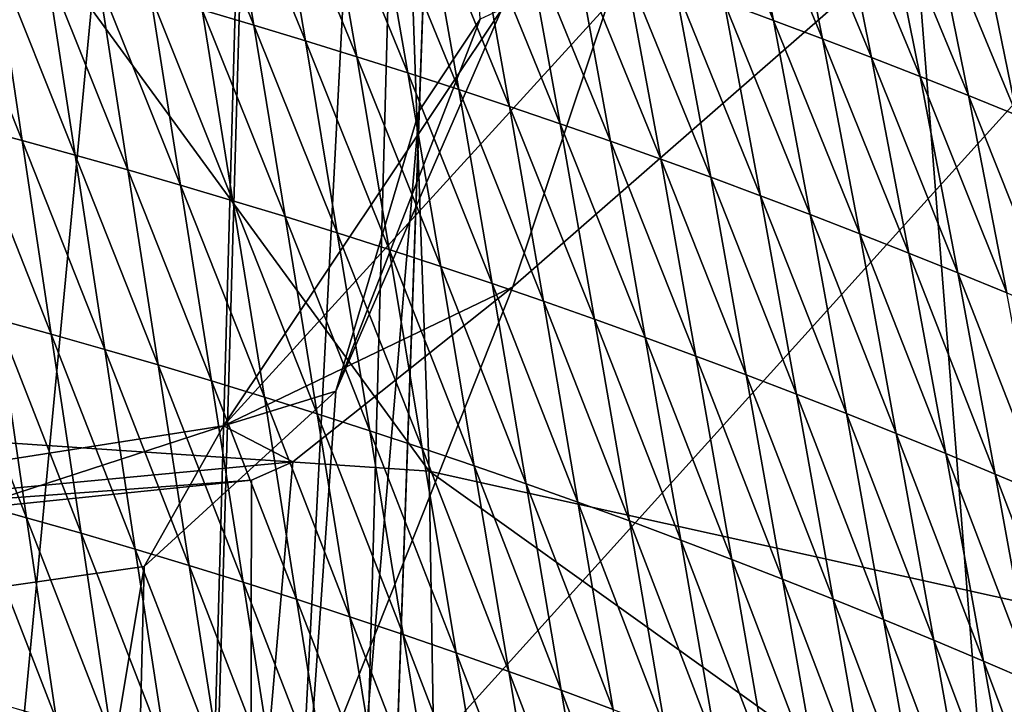
# Model space of a CAD drawing. Units: millimetres. Extents: x -57 to 56, y 4 to 88.
# Drawn here: x 6 to 9, y 60 to 63 of the extents above; entities that cross this region are included whole.
import ezdxf

# ---------------------------------------------------------------- set-up
doc = ezdxf.new("R2010")
doc.units = ezdxf.units.MM
doc.header["$LTSCALE"] = 65.185185
for name, color, linetype in [('591', 7, 'CONTINUOUS'), ('602', 7, 'CONTINUOUS'), ('608', 7, 'CONTINUOUS'), ('627', 7, 'CONTINUOUS'), ('633', 7, 'CONTINUOUS'), ('659', 7, 'CONTINUOUS'), ('660', 7, 'CONTINUOUS'), ('661', 7, 'CONTINUOUS'), ('670', 7, 'CONTINUOUS'), ('671', 7, 'CONTINUOUS')]:
    doc.layers.add(name, color=color, linetype=linetype)

msp = doc.modelspace()

# ---------------------------------------------------------------- linework, layer by layer
at = {"layer": '591', "linetype": 'CONTINUOUS'}
for points in [[(0, 54.3994, -17.6198), (0, 61.6932, -10.6558), (7.5335, 53.9694, -16.4092), (0, 54.3994, -17.6198)], [(7.5335, 53.9694, -16.4092), (0, 61.6932, -10.6558), (7.4149, 61.1945, -9.5762), (7.5335, 53.9694, -16.4092)], [(14.1356, 59.7058, -6.4225), (14.2492, 56.3011, -9.989), (7.4149, 61.1945, -9.5762), (14.1356, 59.7058, -6.4225)], [(14.2492, 56.3011, -9.989), (7.5335, 53.9694, -16.4092), (7.4149, 61.1945, -9.5762), (14.2492, 56.3011, -9.989)]]:
    msp.add_3dface(points, dxfattribs=at)
at = {"layer": '602', "linetype": 'CONTINUOUS'}
for points in [[(7.4149, 61.1945, -9.5762), (0, 61.6932, -10.6558), (0, 71.3443, 4.1801), (7.4149, 61.1945, -9.5762)], [(7.4149, 61.1945, -9.5762), (0, 71.3443, 4.1801), (7.1807, 67.9146, -0.0147), (7.4149, 61.1945, -9.5762)], [(13.5947, 68.9423, 6.8501), (14.1356, 59.7058, -6.4225), (7.1807, 67.9146, -0.0147), (13.5947, 68.9423, 6.8501)], [(14.1356, 59.7058, -6.4225), (7.4149, 61.1945, -9.5762), (7.1807, 67.9146, -0.0147), (14.1356, 59.7058, -6.4225)]]:
    msp.add_3dface(points, dxfattribs=at)
at = {"layer": '608', "linetype": 'CONTINUOUS'}
for points in [[(8.3469, 62.6773, 24.3642), (8.5024, 62.6201, 24.3169), (8.2306, 63.2734, 24.7939), (8.3469, 62.6773, 24.3642)], [(8.2306, 63.2734, 24.7939), (8.5024, 62.6201, 24.3169), (8.3847, 63.2184, 24.7511), (8.2306, 63.2734, 24.7939)], [(6.6976, 62.6533, 24.4801), (6.8609, 62.605, 24.4367), (6.5999, 63.2424, 24.8401), (6.6976, 62.6533, 24.4801)], [(6.5999, 63.2424, 24.8401), (6.8609, 62.605, 24.4367), (6.7614, 63.196, 24.8006), (6.5999, 63.2424, 24.8401)], [(6.8609, 62.605, 24.4367), (7.0236, 62.5556, 24.3923), (6.7614, 63.196, 24.8006), (6.8609, 62.605, 24.4367)], [(6.7614, 63.196, 24.8006), (7.0236, 62.5556, 24.3923), (6.9224, 63.1486, 24.7602), (6.7614, 63.196, 24.8006)], [(8.5024, 62.6201, 24.3169), (8.6573, 62.562, 24.2688), (8.3847, 63.2184, 24.7511), (8.5024, 62.6201, 24.3169)], [(8.3847, 63.2184, 24.7511), (8.6573, 62.562, 24.2688), (8.5383, 63.1624, 24.7077), (8.3847, 63.2184, 24.7511)], [(8.6573, 62.562, 24.2688), (8.8116, 62.503, 24.2202), (8.5383, 63.1624, 24.7077), (8.6573, 62.562, 24.2688)], [(8.5383, 63.1624, 24.7077), (8.8116, 62.503, 24.2202), (8.6914, 63.1056, 24.6638), (8.5383, 63.1624, 24.7077)], [(7.0236, 62.5556, 24.3923), (7.1857, 62.5052, 24.3472), (6.9224, 63.1486, 24.7602), (7.0236, 62.5556, 24.3923)], [(6.9224, 63.1486, 24.7602), (7.1857, 62.5052, 24.3472), (7.0828, 63.1001, 24.7191), (6.9224, 63.1486, 24.7602)], [(7.1857, 62.5052, 24.3472), (7.3473, 62.4538, 24.3012), (7.0828, 63.1001, 24.7191), (7.1857, 62.5052, 24.3472)], [(7.0828, 63.1001, 24.7191), (7.3473, 62.4538, 24.3012), (7.2427, 63.0507, 24.6773), (7.0828, 63.1001, 24.7191)], [(8.8116, 62.503, 24.2202), (8.9654, 62.443, 24.171), (8.6914, 63.1056, 24.6638), (8.8116, 62.503, 24.2202)], [(8.6914, 63.1056, 24.6638), (8.9654, 62.443, 24.171), (8.8439, 63.0479, 24.6194), (8.6914, 63.1056, 24.6638)], [(7.3473, 62.4538, 24.3012), (7.5083, 62.4013, 24.2544), (7.2427, 63.0507, 24.6773), (7.3473, 62.4538, 24.3012)], [(7.2427, 63.0507, 24.6773), (7.5083, 62.4013, 24.2544), (7.4021, 63.0003, 24.6347), (7.2427, 63.0507, 24.6773)], [(8.9654, 62.443, 24.171), (9.1185, 62.3822, 24.1212), (8.8439, 63.0479, 24.6194), (8.9654, 62.443, 24.171)], [(8.8439, 63.0479, 24.6194), (9.1185, 62.3822, 24.1212), (8.9958, 62.9893, 24.5744), (8.8439, 63.0479, 24.6194)], [(7.5083, 62.4013, 24.2544), (7.6687, 62.3479, 24.2068), (7.4021, 63.0003, 24.6347), (7.5083, 62.4013, 24.2544)], [(7.4021, 63.0003, 24.6347), (7.6687, 62.3479, 24.2068), (7.561, 62.9489, 24.5913), (7.4021, 63.0003, 24.6347)], [(9.1185, 62.3822, 24.1212), (9.271, 62.3204, 24.0709), (8.9958, 62.9893, 24.5744), (9.1185, 62.3822, 24.1212)], [(8.9958, 62.9893, 24.5744), (9.271, 62.3204, 24.0709), (9.1471, 62.9298, 24.529), (8.9958, 62.9893, 24.5744)], [(7.6687, 62.3479, 24.2068), (7.8285, 62.2934, 24.1584), (7.561, 62.9489, 24.5913), (7.6687, 62.3479, 24.2068)], [(7.561, 62.9489, 24.5913), (7.8285, 62.2934, 24.1584), (7.7193, 62.8965, 24.5473), (7.561, 62.9489, 24.5913)], [(9.271, 62.3204, 24.0709), (9.4229, 62.2578, 24.02), (9.1471, 62.9298, 24.529), (9.271, 62.3204, 24.0709)], [(9.1471, 62.9298, 24.529), (9.4229, 62.2578, 24.02), (9.2979, 62.8694, 24.483), (9.1471, 62.9298, 24.529)], [(5.9607, 62.2848, 24.367), (6.1286, 62.2401, 24.3245), (5.8732, 62.8787, 24.684), (5.9607, 62.2848, 24.367)], [(5.8732, 62.8787, 24.684), (6.1286, 62.2401, 24.3245), (6.0391, 62.8358, 24.645), (5.8732, 62.8787, 24.684)], [(7.8285, 62.2934, 24.1584), (7.9877, 62.2379, 24.1093), (7.7193, 62.8965, 24.5473), (7.8285, 62.2934, 24.1584)], [(7.7193, 62.8965, 24.5473), (7.9877, 62.2379, 24.1093), (7.877, 62.8431, 24.5025), (7.7193, 62.8965, 24.5473)], [(6.1286, 62.2401, 24.3245), (6.296, 62.1942, 24.281), (6.0391, 62.8358, 24.645), (6.1286, 62.2401, 24.3245)], [(6.0391, 62.8358, 24.645), (6.296, 62.1942, 24.281), (6.2046, 62.7918, 24.6052), (6.0391, 62.8358, 24.645)], [(7.9877, 62.2379, 24.1093), (8.1463, 62.1814, 24.0594), (7.877, 62.8431, 24.5025), (7.9877, 62.2379, 24.1093)], [(7.877, 62.8431, 24.5025), (8.1463, 62.1814, 24.0594), (8.0342, 62.7888, 24.4571), (7.877, 62.8431, 24.5025)], [(6.296, 62.1942, 24.281), (6.4627, 62.1473, 24.2365), (6.2046, 62.7918, 24.6052), (6.296, 62.1942, 24.281)], [(6.2046, 62.7918, 24.6052), (6.4627, 62.1473, 24.2365), (6.3694, 62.7467, 24.5644), (6.2046, 62.7918, 24.6052)], [(8.1463, 62.1814, 24.0594), (8.3044, 62.1239, 24.0088), (8.0342, 62.7888, 24.4571), (8.1463, 62.1814, 24.0594)], [(8.0342, 62.7888, 24.4571), (8.3044, 62.1239, 24.0088), (8.1909, 62.7335, 24.411), (8.0342, 62.7888, 24.4571)], [(6.4627, 62.1473, 24.2365), (6.6289, 62.0992, 24.191), (6.3694, 62.7467, 24.5644), (6.4627, 62.1473, 24.2365)], [(6.3694, 62.7467, 24.5644), (6.6289, 62.0992, 24.191), (6.5338, 62.7005, 24.5227), (6.3694, 62.7467, 24.5644)], [(8.3044, 62.1239, 24.0088), (8.4618, 62.0655, 23.9574), (8.1909, 62.7335, 24.411), (8.3044, 62.1239, 24.0088)], [(8.1909, 62.7335, 24.411), (8.4618, 62.0655, 23.9574), (8.3469, 62.6773, 24.3642), (8.1909, 62.7335, 24.411)], [(6.6289, 62.0992, 24.191), (6.7945, 62.05, 24.1446), (6.5338, 62.7005, 24.5227), (6.6289, 62.0992, 24.191)], [(6.5338, 62.7005, 24.5227), (6.7945, 62.05, 24.1446), (6.6976, 62.6533, 24.4801), (6.5338, 62.7005, 24.5227)], [(8.4618, 62.0655, 23.9574), (8.6185, 62.0061, 23.9054), (8.3469, 62.6773, 24.3642), (8.4618, 62.0655, 23.9574)], [(8.3469, 62.6773, 24.3642), (8.6185, 62.0061, 23.9054), (8.5024, 62.6201, 24.3169), (8.3469, 62.6773, 24.3642)], [(6.7945, 62.05, 24.1446), (6.9595, 61.9997, 24.0972), (6.6976, 62.6533, 24.4801), (6.7945, 62.05, 24.1446)], [(6.6976, 62.6533, 24.4801), (6.9595, 61.9997, 24.0972), (6.8609, 62.605, 24.4367), (6.6976, 62.6533, 24.4801)], [(6.9595, 61.9997, 24.0972), (7.1239, 61.9483, 24.0489), (6.8609, 62.605, 24.4367), (6.9595, 61.9997, 24.0972)], [(6.8609, 62.605, 24.4367), (7.1239, 61.9483, 24.0489), (7.0236, 62.5556, 24.3923), (6.8609, 62.605, 24.4367)], [(8.6185, 62.0061, 23.9054), (8.7747, 61.9457, 23.8527), (8.5024, 62.6201, 24.3169), (8.6185, 62.0061, 23.9054)], [(8.5024, 62.6201, 24.3169), (8.7747, 61.9457, 23.8527), (8.6573, 62.562, 24.2688), (8.5024, 62.6201, 24.3169)], [(7.1239, 61.9483, 24.0489), (7.2877, 61.8959, 23.9996), (7.0236, 62.5556, 24.3923), (7.1239, 61.9483, 24.0489)], [(7.0236, 62.5556, 24.3923), (7.2877, 61.8959, 23.9996), (7.1857, 62.5052, 24.3472), (7.0236, 62.5556, 24.3923)], [(8.7747, 61.9457, 23.8527), (8.9302, 61.8844, 23.7993), (8.6573, 62.562, 24.2688), (8.7747, 61.9457, 23.8527)], [(8.6573, 62.562, 24.2688), (8.9302, 61.8844, 23.7993), (8.8116, 62.503, 24.2202), (8.6573, 62.562, 24.2688)], [(7.2877, 61.8959, 23.9996), (7.4509, 61.8423, 23.9495), (7.1857, 62.5052, 24.3472), (7.2877, 61.8959, 23.9996)], [(7.1857, 62.5052, 24.3472), (7.4509, 61.8423, 23.9495), (7.3473, 62.4538, 24.3012), (7.1857, 62.5052, 24.3472)], [(8.9302, 61.8844, 23.7993), (9.0851, 61.8222, 23.7452), (8.8116, 62.503, 24.2202), (8.9302, 61.8844, 23.7993)], [(8.8116, 62.503, 24.2202), (9.0851, 61.8222, 23.7452), (8.9654, 62.443, 24.171), (8.8116, 62.503, 24.2202)], [(7.4509, 61.8423, 23.9495), (7.6134, 61.7878, 23.8985), (7.3473, 62.4538, 24.3012), (7.4509, 61.8423, 23.9495)], [(7.3473, 62.4538, 24.3012), (7.6134, 61.7878, 23.8985), (7.5083, 62.4013, 24.2544), (7.3473, 62.4538, 24.3012)], [(9.0851, 61.8222, 23.7452), (9.2393, 61.759, 23.6906), (8.9654, 62.443, 24.171), (9.0851, 61.8222, 23.7452)], [(8.9654, 62.443, 24.171), (9.2393, 61.759, 23.6906), (9.1185, 62.3822, 24.1212), (8.9654, 62.443, 24.171)], [(7.6134, 61.7878, 23.8985), (7.7753, 61.7321, 23.8466), (7.5083, 62.4013, 24.2544), (7.6134, 61.7878, 23.8985)], [(7.5083, 62.4013, 24.2544), (7.7753, 61.7321, 23.8466), (7.6687, 62.3479, 24.2068), (7.5083, 62.4013, 24.2544)], [(9.2393, 61.759, 23.6906), (9.3929, 61.6949, 23.6353), (9.1185, 62.3822, 24.1212), (9.2393, 61.759, 23.6906)], [(9.1185, 62.3822, 24.1212), (9.3929, 61.6949, 23.6353), (9.271, 62.3204, 24.0709), (9.1185, 62.3822, 24.1212)], [(7.7753, 61.7321, 23.8466), (7.9366, 61.6754, 23.7938), (7.6687, 62.3479, 24.2068), (7.7753, 61.7321, 23.8466)], [(7.6687, 62.3479, 24.2068), (7.9366, 61.6754, 23.7938), (7.8285, 62.2934, 24.1584), (7.6687, 62.3479, 24.2068)], [(7.9366, 61.6754, 23.7938), (8.0972, 61.6177, 23.7403), (7.8285, 62.2934, 24.1584), (7.9366, 61.6754, 23.7938)], [(7.8285, 62.2934, 24.1584), (8.0972, 61.6177, 23.7403), (7.9877, 62.2379, 24.1093), (7.8285, 62.2934, 24.1584)], [(6.0502, 61.6744, 24.0837), (6.2201, 61.6277, 24.0379), (5.9607, 62.2848, 24.367), (6.0502, 61.6744, 24.0837)], [(5.9607, 62.2848, 24.367), (6.2201, 61.6277, 24.0379), (6.1286, 62.2401, 24.3245), (5.9607, 62.2848, 24.367)], [(6.2201, 61.6277, 24.0379), (6.3894, 61.5797, 23.991), (6.1286, 62.2401, 24.3245), (6.2201, 61.6277, 24.0379)], [(6.1286, 62.2401, 24.3245), (6.3894, 61.5797, 23.991), (6.296, 62.1942, 24.281), (6.1286, 62.2401, 24.3245)], [(8.0972, 61.6177, 23.7403), (8.2572, 61.559, 23.6859), (7.9877, 62.2379, 24.1093), (8.0972, 61.6177, 23.7403)], [(7.9877, 62.2379, 24.1093), (8.2572, 61.559, 23.6859), (8.1463, 62.1814, 24.0594), (7.9877, 62.2379, 24.1093)], [(6.3894, 61.5797, 23.991), (6.5581, 61.5306, 23.9431), (6.296, 62.1942, 24.281), (6.3894, 61.5797, 23.991)], [(6.296, 62.1942, 24.281), (6.5581, 61.5306, 23.9431), (6.4627, 62.1473, 24.2365), (6.296, 62.1942, 24.281)], [(8.2572, 61.559, 23.6859), (8.4165, 61.4993, 23.6307), (8.1463, 62.1814, 24.0594), (8.2572, 61.559, 23.6859)], [(8.1463, 62.1814, 24.0594), (8.4165, 61.4993, 23.6307), (8.3044, 62.1239, 24.0088), (8.1463, 62.1814, 24.0594)], [(6.5581, 61.5306, 23.9431), (6.7262, 61.4803, 23.8941), (6.4627, 62.1473, 24.2365), (6.5581, 61.5306, 23.9431)], [(6.4627, 62.1473, 24.2365), (6.7262, 61.4803, 23.8941), (6.6289, 62.0992, 24.191), (6.4627, 62.1473, 24.2365)], [(6.7262, 61.4803, 23.8941), (6.8936, 61.4289, 23.844), (6.6289, 62.0992, 24.191), (6.7262, 61.4803, 23.8941)], [(6.6289, 62.0992, 24.191), (6.8936, 61.4289, 23.844), (6.7945, 62.05, 24.1446), (6.6289, 62.0992, 24.191)], [(8.4165, 61.4993, 23.6307), (8.5752, 61.4385, 23.5747), (8.3044, 62.1239, 24.0088), (8.4165, 61.4993, 23.6307)], [(8.3044, 62.1239, 24.0088), (8.5752, 61.4385, 23.5747), (8.4618, 62.0655, 23.9574), (8.3044, 62.1239, 24.0088)], [(6.8936, 61.4289, 23.844), (7.0604, 61.3763, 23.793), (6.7945, 62.05, 24.1446), (6.8936, 61.4289, 23.844)], [(6.7945, 62.05, 24.1446), (7.0604, 61.3763, 23.793), (6.9595, 61.9997, 24.0972), (6.7945, 62.05, 24.1446)], [(8.5752, 61.4385, 23.5747), (8.7332, 61.3768, 23.518), (8.4618, 62.0655, 23.9574), (8.5752, 61.4385, 23.5747)], [(8.4618, 62.0655, 23.9574), (8.7332, 61.3768, 23.518), (8.6185, 62.0061, 23.9054), (8.4618, 62.0655, 23.9574)], [(8.7332, 61.3768, 23.518), (8.8905, 61.3141, 23.4605), (8.6185, 62.0061, 23.9054), (8.7332, 61.3768, 23.518)], [(8.6185, 62.0061, 23.9054), (8.8905, 61.3141, 23.4605), (8.7747, 61.9457, 23.8527), (8.6185, 62.0061, 23.9054)], [(7.0604, 61.3763, 23.793), (7.2265, 61.3226, 23.7409), (6.9595, 61.9997, 24.0972), (7.0604, 61.3763, 23.793)], [(6.9595, 61.9997, 24.0972), (7.2265, 61.3226, 23.7409), (7.1239, 61.9483, 24.0489), (6.9595, 61.9997, 24.0972)], [(7.2265, 61.3226, 23.7409), (7.392, 61.2678, 23.6879), (7.1239, 61.9483, 24.0489), (7.2265, 61.3226, 23.7409)], [(7.1239, 61.9483, 24.0489), (7.392, 61.2678, 23.6879), (7.2877, 61.8959, 23.9996), (7.1239, 61.9483, 24.0489)], [(8.8905, 61.3141, 23.4605), (9.0472, 61.2504, 23.4023), (8.7747, 61.9457, 23.8527), (8.8905, 61.3141, 23.4605)], [(8.7747, 61.9457, 23.8527), (9.0472, 61.2504, 23.4023), (8.9302, 61.8844, 23.7993), (8.7747, 61.9457, 23.8527)], [(7.392, 61.2678, 23.6879), (7.5568, 61.2118, 23.6338), (7.2877, 61.8959, 23.9996), (7.392, 61.2678, 23.6879)], [(7.2877, 61.8959, 23.9996), (7.5568, 61.2118, 23.6338), (7.4509, 61.8423, 23.9495), (7.2877, 61.8959, 23.9996)], [(9.0472, 61.2504, 23.4023), (9.2031, 61.1858, 23.3434), (8.9302, 61.8844, 23.7993), (9.0472, 61.2504, 23.4023)], [(8.9302, 61.8844, 23.7993), (9.2031, 61.1858, 23.3434), (9.0851, 61.8222, 23.7452), (8.9302, 61.8844, 23.7993)], [(7.5568, 61.2118, 23.6338), (7.7209, 61.1548, 23.5789), (7.4509, 61.8423, 23.9495), (7.5568, 61.2118, 23.6338)], [(7.4509, 61.8423, 23.9495), (7.7209, 61.1548, 23.5789), (7.6134, 61.7878, 23.8985), (7.4509, 61.8423, 23.9495)], [(9.2031, 61.1858, 23.3434), (9.3584, 61.1202, 23.2838), (9.0851, 61.8222, 23.7452), (9.2031, 61.1858, 23.3434)], [(9.0851, 61.8222, 23.7452), (9.3584, 61.1202, 23.2838), (9.2393, 61.759, 23.6906), (9.0851, 61.8222, 23.7452)], [(7.7209, 61.1548, 23.5789), (7.8843, 61.0967, 23.523), (7.6134, 61.7878, 23.8985), (7.7209, 61.1548, 23.5789)], [(7.6134, 61.7878, 23.8985), (7.8843, 61.0967, 23.523), (7.7753, 61.7321, 23.8466), (7.6134, 61.7878, 23.8985)], [(7.8843, 61.0967, 23.523), (8.047, 61.0375, 23.4661), (7.7753, 61.7321, 23.8466), (7.8843, 61.0967, 23.523)], [(7.7753, 61.7321, 23.8466), (8.047, 61.0375, 23.4661), (7.9366, 61.6754, 23.7938), (7.7753, 61.7321, 23.8466)], [(5.9696, 61.0956, 23.8859), (6.1423, 61.0478, 23.8383), (5.8796, 61.72, 24.1284), (5.9696, 61.0956, 23.8859)], [(5.8796, 61.72, 24.1284), (6.1423, 61.0478, 23.8383), (6.0502, 61.6744, 24.0837), (5.8796, 61.72, 24.1284)], [(6.1423, 61.0478, 23.8383), (6.3143, 60.9987, 23.7895), (6.0502, 61.6744, 24.0837), (6.1423, 61.0478, 23.8383)], [(6.0502, 61.6744, 24.0837), (6.3143, 60.9987, 23.7895), (6.2201, 61.6277, 24.0379), (6.0502, 61.6744, 24.0837)], [(8.047, 61.0375, 23.4661), (8.2091, 60.9772, 23.4084), (7.9366, 61.6754, 23.7938), (8.047, 61.0375, 23.4661)], [(7.9366, 61.6754, 23.7938), (8.2091, 60.9772, 23.4084), (8.0972, 61.6177, 23.7403), (7.9366, 61.6754, 23.7938)], [(6.3143, 60.9987, 23.7895), (6.4856, 60.9483, 23.7397), (6.2201, 61.6277, 24.0379), (6.3143, 60.9987, 23.7895)], [(6.2201, 61.6277, 24.0379), (6.4856, 60.9483, 23.7397), (6.3894, 61.5797, 23.991), (6.2201, 61.6277, 24.0379)], [(8.2091, 60.9772, 23.4084), (8.3704, 60.9159, 23.3498), (8.0972, 61.6177, 23.7403), (8.2091, 60.9772, 23.4084)], [(8.0972, 61.6177, 23.7403), (8.3704, 60.9159, 23.3498), (8.2572, 61.559, 23.6859), (8.0972, 61.6177, 23.7403)], [(6.4856, 60.9483, 23.7397), (6.6563, 60.8967, 23.6886), (6.3894, 61.5797, 23.991), (6.4856, 60.9483, 23.7397)], [(6.3894, 61.5797, 23.991), (6.6563, 60.8967, 23.6886), (6.5581, 61.5306, 23.9431), (6.3894, 61.5797, 23.991)], [(8.3704, 60.9159, 23.3498), (8.531, 60.8535, 23.2904), (8.2572, 61.559, 23.6859), (8.3704, 60.9159, 23.3498)], [(8.2572, 61.559, 23.6859), (8.531, 60.8535, 23.2904), (8.4165, 61.4993, 23.6307), (8.2572, 61.559, 23.6859)], [(6.6563, 60.8967, 23.6886), (6.8263, 60.8439, 23.6365), (6.5581, 61.5306, 23.9431), (6.6563, 60.8967, 23.6886)], [(6.5581, 61.5306, 23.9431), (6.8263, 60.8439, 23.6365), (6.7262, 61.4803, 23.8941), (6.5581, 61.5306, 23.9431)], [(6.8263, 60.8439, 23.6365), (6.9956, 60.7899, 23.5833), (6.7262, 61.4803, 23.8941), (6.8263, 60.8439, 23.6365)], [(6.7262, 61.4803, 23.8941), (6.9956, 60.7899, 23.5833), (6.8936, 61.4289, 23.844), (6.7262, 61.4803, 23.8941)], [(8.531, 60.8535, 23.2904), (8.691, 60.7901, 23.23), (8.4165, 61.4993, 23.6307), (8.531, 60.8535, 23.2904)], [(8.4165, 61.4993, 23.6307), (8.691, 60.7901, 23.23), (8.5752, 61.4385, 23.5747), (8.4165, 61.4993, 23.6307)], [(6.9956, 60.7899, 23.5833), (7.1642, 60.7347, 23.5289), (6.8936, 61.4289, 23.844), (6.9956, 60.7899, 23.5833)], [(6.8936, 61.4289, 23.844), (7.1642, 60.7347, 23.5289), (7.0604, 61.3763, 23.793), (6.8936, 61.4289, 23.844)], [(8.691, 60.7901, 23.23), (8.8502, 60.7257, 23.1689), (8.5752, 61.4385, 23.5747), (8.691, 60.7901, 23.23)], [(8.5752, 61.4385, 23.5747), (8.8502, 60.7257, 23.1689), (8.7332, 61.3768, 23.518), (8.5752, 61.4385, 23.5747)], [(7.1642, 60.7347, 23.5289), (7.3321, 60.6783, 23.4735), (7.0604, 61.3763, 23.793), (7.1642, 60.7347, 23.5289)], [(7.0604, 61.3763, 23.793), (7.3321, 60.6783, 23.4735), (7.2265, 61.3226, 23.7409), (7.0604, 61.3763, 23.793)], [(8.8502, 60.7257, 23.1689), (9.0086, 60.6602, 23.107), (8.7332, 61.3768, 23.518), (8.8502, 60.7257, 23.1689)], [(8.7332, 61.3768, 23.518), (9.0086, 60.6602, 23.107), (8.8905, 61.3141, 23.4605), (8.7332, 61.3768, 23.518)], [(7.3321, 60.6783, 23.4735), (7.4992, 60.6208, 23.4171), (7.2265, 61.3226, 23.7409), (7.3321, 60.6783, 23.4735)], [(7.2265, 61.3226, 23.7409), (7.4992, 60.6208, 23.4171), (7.392, 61.2678, 23.6879), (7.2265, 61.3226, 23.7409)], [(9.0086, 60.6602, 23.107), (9.1664, 60.5938, 23.0442), (8.8905, 61.3141, 23.4605), (9.0086, 60.6602, 23.107)], [(8.8905, 61.3141, 23.4605), (9.1664, 60.5938, 23.0442), (9.0472, 61.2504, 23.4023), (8.8905, 61.3141, 23.4605)], [(7.4992, 60.6208, 23.4171), (7.6657, 60.5621, 23.3596), (7.392, 61.2678, 23.6879), (7.4992, 60.6208, 23.4171)], [(7.392, 61.2678, 23.6879), (7.6657, 60.5621, 23.3596), (7.5568, 61.2118, 23.6338), (7.392, 61.2678, 23.6879)], [(9.1664, 60.5938, 23.0442), (9.3234, 60.5264, 22.9807), (9.0472, 61.2504, 23.4023), (9.1664, 60.5938, 23.0442)], [(9.0472, 61.2504, 23.4023), (9.3234, 60.5264, 22.9807), (9.2031, 61.1858, 23.3434), (9.0472, 61.2504, 23.4023)], [(7.6657, 60.5621, 23.3596), (7.8314, 60.5022, 23.3011), (7.5568, 61.2118, 23.6338), (7.6657, 60.5621, 23.3596)], [(7.5568, 61.2118, 23.6338), (7.8314, 60.5022, 23.3011), (7.7209, 61.1548, 23.5789), (7.5568, 61.2118, 23.6338)], [(9.3234, 60.5264, 22.9807), (9.4797, 60.458, 22.9165), (9.2031, 61.1858, 23.3434), (9.3234, 60.5264, 22.9807)], [(9.2031, 61.1858, 23.3434), (9.4797, 60.458, 22.9165), (9.3584, 61.1202, 23.2838), (9.2031, 61.1858, 23.3434)], [(7.8314, 60.5022, 23.3011), (7.9963, 60.4412, 23.2416), (7.7209, 61.1548, 23.5789), (7.8314, 60.5022, 23.3011)], [(7.7209, 61.1548, 23.5789), (7.9963, 60.4412, 23.2416), (7.8843, 61.0967, 23.523), (7.7209, 61.1548, 23.5789)], [(6.0621, 60.4579, 23.6816), (6.237, 60.4075, 23.6315), (5.9696, 61.0956, 23.8859), (6.0621, 60.4579, 23.6816)], [(5.9696, 61.0956, 23.8859), (6.237, 60.4075, 23.6315), (6.1423, 61.0478, 23.8383), (5.9696, 61.0956, 23.8859)], [(7.9963, 60.4412, 23.2416), (8.1606, 60.3791, 23.1811), (7.8843, 61.0967, 23.523), (7.9963, 60.4412, 23.2416)], [(7.8843, 61.0967, 23.523), (8.1606, 60.3791, 23.1811), (8.047, 61.0375, 23.4661), (7.8843, 61.0967, 23.523)], [(6.237, 60.4075, 23.6315), (6.4111, 60.3558, 23.5803), (6.1423, 61.0478, 23.8383), (6.237, 60.4075, 23.6315)], [(6.1423, 61.0478, 23.8383), (6.4111, 60.3558, 23.5803), (6.3143, 60.9987, 23.7895), (6.1423, 61.0478, 23.8383)], [(8.1606, 60.3791, 23.1811), (8.324, 60.3159, 23.1197), (8.047, 61.0375, 23.4661), (8.1606, 60.3791, 23.1811)], [(8.047, 61.0375, 23.4661), (8.324, 60.3159, 23.1197), (8.2091, 60.9772, 23.4084), (8.047, 61.0375, 23.4661)], [(6.4111, 60.3558, 23.5803), (6.5846, 60.3027, 23.5278), (6.3143, 60.9987, 23.7895), (6.4111, 60.3558, 23.5803)], [(6.3143, 60.9987, 23.7895), (6.5846, 60.3027, 23.5278), (6.4856, 60.9483, 23.7397), (6.3143, 60.9987, 23.7895)], [(6.5846, 60.3027, 23.5278), (6.7573, 60.2484, 23.4741), (6.4856, 60.9483, 23.7397), (6.5846, 60.3027, 23.5278)], [(6.4856, 60.9483, 23.7397), (6.7573, 60.2484, 23.4741), (6.6563, 60.8967, 23.6886), (6.4856, 60.9483, 23.7397)], [(8.324, 60.3159, 23.1197), (8.4867, 60.2515, 23.0573), (8.2091, 60.9772, 23.4084), (8.324, 60.3159, 23.1197)], [(8.2091, 60.9772, 23.4084), (8.4867, 60.2515, 23.0573), (8.3704, 60.9159, 23.3498), (8.2091, 60.9772, 23.4084)], [(6.7573, 60.2484, 23.4741), (6.9292, 60.1928, 23.4193), (6.6563, 60.8967, 23.6886), (6.7573, 60.2484, 23.4741)], [(6.6563, 60.8967, 23.6886), (6.9292, 60.1928, 23.4193), (6.8263, 60.8439, 23.6365), (6.6563, 60.8967, 23.6886)], [(8.4867, 60.2515, 23.0573), (8.6487, 60.1861, 22.994), (8.3704, 60.9159, 23.3498), (8.4867, 60.2515, 23.0573)], [(8.3704, 60.9159, 23.3498), (8.6487, 60.1861, 22.994), (8.531, 60.8535, 23.2904), (8.3704, 60.9159, 23.3498)], [(6.9292, 60.1928, 23.4193), (7.1004, 60.136, 23.3632), (6.8263, 60.8439, 23.6365), (6.9292, 60.1928, 23.4193)], [(6.8263, 60.8439, 23.6365), (7.1004, 60.136, 23.3632), (6.9956, 60.7899, 23.5833), (6.8263, 60.8439, 23.6365)], [(8.6487, 60.1861, 22.994), (8.8099, 60.1196, 22.9298), (8.531, 60.8535, 23.2904), (8.6487, 60.1861, 22.994)], [(8.531, 60.8535, 23.2904), (8.8099, 60.1196, 22.9298), (8.691, 60.7901, 23.23), (8.531, 60.8535, 23.2904)], [(7.1004, 60.136, 23.3632), (7.2709, 60.0779, 23.3061), (6.9956, 60.7899, 23.5833), (7.1004, 60.136, 23.3632)], [(6.9956, 60.7899, 23.5833), (7.2709, 60.0779, 23.3061), (7.1642, 60.7347, 23.5289), (6.9956, 60.7899, 23.5833)], [(8.8099, 60.1196, 22.9298), (8.9703, 60.0521, 22.8647), (8.691, 60.7901, 23.23), (8.8099, 60.1196, 22.9298)], [(8.691, 60.7901, 23.23), (8.9703, 60.0521, 22.8647), (8.8502, 60.7257, 23.1689), (8.691, 60.7901, 23.23)], [(7.2709, 60.0779, 23.3061), (7.4406, 60.0185, 23.2478), (7.1642, 60.7347, 23.5289), (7.2709, 60.0779, 23.3061)], [(7.1642, 60.7347, 23.5289), (7.4406, 60.0185, 23.2478), (7.3321, 60.6783, 23.4735), (7.1642, 60.7347, 23.5289)], [(8.9703, 60.0521, 22.8647), (9.1299, 59.9835, 22.7988), (8.8502, 60.7257, 23.1689), (8.9703, 60.0521, 22.8647)], [(8.8502, 60.7257, 23.1689), (9.1299, 59.9835, 22.7988), (9.0086, 60.6602, 23.107), (8.8502, 60.7257, 23.1689)], [(7.4406, 60.0185, 23.2478), (7.6095, 59.9579, 23.1883), (7.3321, 60.6783, 23.4735), (7.4406, 60.0185, 23.2478)], [(7.3321, 60.6783, 23.4735), (7.6095, 59.9579, 23.1883), (7.4992, 60.6208, 23.4171), (7.3321, 60.6783, 23.4735)], [(9.1299, 59.9835, 22.7988), (9.2887, 59.9139, 22.732), (9.0086, 60.6602, 23.107), (9.1299, 59.9835, 22.7988)], [(9.0086, 60.6602, 23.107), (9.2887, 59.9139, 22.732), (9.1664, 60.5938, 23.0442), (9.0086, 60.6602, 23.107)], [(7.6095, 59.9579, 23.1883), (7.7776, 59.8961, 23.1278), (7.4992, 60.6208, 23.4171), (7.6095, 59.9579, 23.1883)], [(7.4992, 60.6208, 23.4171), (7.7776, 59.8961, 23.1278), (7.6657, 60.5621, 23.3596), (7.4992, 60.6208, 23.4171)], [(9.2887, 59.9139, 22.732), (9.4468, 59.8432, 22.6644), (9.1664, 60.5938, 23.0442), (9.2887, 59.9139, 22.732)], [(9.1664, 60.5938, 23.0442), (9.4468, 59.8432, 22.6644), (9.3234, 60.5264, 22.9807), (9.1664, 60.5938, 23.0442)], [(7.7776, 59.8961, 23.1278), (7.9449, 59.8331, 23.0663), (7.6657, 60.5621, 23.3596), (7.7776, 59.8961, 23.1278)], [(7.6657, 60.5621, 23.3596), (7.9449, 59.8331, 23.0663), (7.8314, 60.5022, 23.3011), (7.6657, 60.5621, 23.3596)], [(7.9449, 59.8331, 23.0663), (8.1115, 59.7689, 23.0036), (7.8314, 60.5022, 23.3011), (7.9449, 59.8331, 23.0663)], [(7.8314, 60.5022, 23.3011), (8.1115, 59.7689, 23.0036), (7.9963, 60.4412, 23.2416), (7.8314, 60.5022, 23.3011)]]:
    msp.add_3dface(points, dxfattribs=at)
at = {"layer": '627', "linetype": 'CONTINUOUS'}
for points in [[(3.4048, 76.1742, 21.1677), (6.2536, 75.4883, 20.5073), (3.2, 53.5018, 21.1996), (3.4048, 76.1742, 21.1677)], [(6.2536, 75.4883, 20.5073), (8.0089, 74.8353, 19.8876), (3.2, 53.5018, 21.1996), (6.2536, 75.4883, 20.5073)], [(3.2, 53.5018, 21.1996), (8.0089, 74.8353, 19.8876), (10.5874, 42.136, 18.6426), (3.2, 53.5018, 21.1996)], [(8.0089, 74.8353, 19.8876), (12.2885, 72.3069, 17.5674), (10.5874, 42.136, 18.6426), (8.0089, 74.8353, 19.8876)]]:
    msp.add_3dface(points, dxfattribs=at)
at = {"layer": '633', "linetype": 'CONTINUOUS'}
for points in [[(6.8501, 59.6861, -8.3906), (10.0453, 59.1512, -7.1268), (12.7087, 66.1726, 5.6059), (6.8501, 59.6861, -8.3906)], [(6.8501, 59.6861, -8.3906), (12.7087, 66.1726, 5.6059), (7.6785, 61.7776, -5.1987), (6.8501, 59.6861, -8.3906)], [(7.6785, 61.7776, -5.1987), (12.7087, 66.1726, 5.6059), (7.9764, 62.6667, -3.7851), (7.6785, 61.7776, -5.1987)], [(6.9834, 61.2243, -6.3151), (6.8501, 59.6861, -8.3906), (7.6785, 61.7776, -5.1987), (6.9834, 61.2243, -6.3151)], [(6.8526, 61.1668, -6.4562), (6.8501, 59.6861, -8.3906), (6.9834, 61.2243, -6.3151), (6.8526, 61.1668, -6.4562)], [(4.6943, 60.9457, -7.6138), (6.8501, 59.6861, -8.3906), (6.8526, 61.1668, -6.4562), (4.6943, 60.9457, -7.6138)], [(0, 60.1191, -9.4219), (6.8501, 59.6861, -8.3906), (4.6943, 60.9457, -7.6138), (0, 60.1191, -9.4219)]]:
    msp.add_3dface(points, dxfattribs=at)
at = {"layer": '659', "linetype": 'CONTINUOUS'}
for points in [[(6.9, 48.5, -3.5399), (6.2074, 48.5, -5.4572), (7.3831, 62.3335, -3.5399), (6.9, 48.5, -3.5399)], [(7.3831, 62.3335, -3.5399), (6.2074, 48.5, -5.4572), (7.1199, 61.4474, -4.7847), (7.3831, 62.3335, -3.5399)], [(7.1199, 61.4474, -4.7847), (6.2074, 48.5, -5.4572), (6.5135, 60.8938, -5.7657), (7.1199, 61.4474, -4.7847)], [(6.2074, 48.5, -5.4572), (4.4493, 48.5, -6.4892), (6.5135, 60.8938, -5.7657), (6.2074, 48.5, -5.4572)], [(4.4493, 48.5, -6.4892), (4.5267, 60.6092, -6.9049), (6.5135, 60.8938, -5.7657), (4.4493, 48.5, -6.4892)]]:
    msp.add_3dface(points, dxfattribs=at)
at = {"layer": '660', "linetype": 'CONTINUOUS'}
for points in [[(7.5629, 67.4818, 4.745), (6.9, 48.5, 4.745), (7.4649, 64.6764, 0.0047), (7.5629, 67.4818, 4.745)], [(6.9, 48.5, 4.745), (7.3831, 62.3335, -3.5399), (7.4649, 64.6764, 0.0047), (6.9, 48.5, 4.745)], [(6.9, 48.5, 4.745), (6.9, 48.5, -3.5399), (7.3831, 62.3335, -3.5399), (6.9, 48.5, 4.745)]]:
    msp.add_3dface(points, dxfattribs=at)
at = {"layer": '661', "linetype": 'CONTINUOUS'}
for points in [[(5.329, 71.1829, 10.2921), (5.1657, 59.7444, 9.8927), (6.9897, 69.4262, 7.8065), (5.329, 71.1829, 10.2921)], [(5, 48.5, 9.5), (6.4074, 48.5, 7.3053), (6.9897, 69.4262, 7.8065), (5, 48.5, 9.5)], [(5, 48.5, 9.5), (6.9897, 69.4262, 7.8065), (5.1657, 59.7444, 9.8927), (5, 48.5, 9.5)], [(6.9897, 69.4262, 7.8065), (6.4074, 48.5, 7.3053), (7.0084, 69.3949, 7.7606), (6.9897, 69.4262, 7.8065)], [(7.0084, 69.3949, 7.7606), (6.4074, 48.5, 7.3053), (7.4393, 68.4203, 6.2781), (7.0084, 69.3949, 7.7606)], [(6.4074, 48.5, 7.3053), (6.9, 48.5, 4.745), (7.4393, 68.4203, 6.2781), (6.4074, 48.5, 7.3053)], [(6.9, 48.5, 4.745), (7.5629, 67.4818, 4.745), (7.4393, 68.4203, 6.2781), (6.9, 48.5, 4.745)]]:
    msp.add_3dface(points, dxfattribs=at)
at = {"layer": '670', "linetype": 'CONTINUOUS'}
for points in [[(7.6785, 61.7776, -5.1987), (7.9764, 62.6667, -3.7851), (6.7641, 61.3382, -5.8823), (7.6785, 61.7776, -5.1987)], [(6.7641, 61.3382, -5.8823), (7.9764, 62.6667, -3.7851), (7.6435, 62.6555, -3.7692), (6.7641, 61.3382, -5.8823)], [(7.1199, 61.4474, -4.7847), (6.7641, 61.3382, -5.8823), (7.6435, 62.6555, -3.7692), (7.1199, 61.4474, -4.7847)], [(7.1199, 61.4474, -4.7847), (7.6435, 62.6555, -3.7692), (7.5756, 62.6242, -3.7459), (7.1199, 61.4474, -4.7847)], [(7.3831, 62.3335, -3.5399), (7.1199, 61.4474, -4.7847), (7.5756, 62.6242, -3.7459), (7.3831, 62.3335, -3.5399)], [(6.9834, 61.2243, -6.3151), (7.6785, 61.7776, -5.1987), (6.7641, 61.3382, -5.8823), (6.9834, 61.2243, -6.3151)], [(7.1199, 61.4474, -4.7847), (6.5135, 60.8938, -5.7657), (6.7641, 61.3382, -5.8823), (7.1199, 61.4474, -4.7847)], [(4.5267, 60.6092, -6.9049), (4.6129, 61.001, -7.1562), (6.7641, 61.3382, -5.8823), (4.5267, 60.6092, -6.9049)], [(6.5135, 60.8938, -5.7657), (4.5267, 60.6092, -6.9049), (6.7641, 61.3382, -5.8823), (6.5135, 60.8938, -5.7657)], [(4.6129, 61.001, -7.1562), (6.9834, 61.2243, -6.3151), (6.7641, 61.3382, -5.8823), (4.6129, 61.001, -7.1562)], [(6.8526, 61.1668, -6.4562), (6.9834, 61.2243, -6.3151), (4.6129, 61.001, -7.1562), (6.8526, 61.1668, -6.4562)], [(4.6943, 60.9457, -7.6138), (6.8526, 61.1668, -6.4562), (4.6129, 61.001, -7.1562), (4.6943, 60.9457, -7.6138)]]:
    msp.add_3dface(points, dxfattribs=at)
at = {"layer": '671', "linetype": 'CONTINUOUS'}
msp.add_3dface([(7.4649, 64.6764, 0.0047), (7.3831, 62.3335, -3.5399), (7.5756, 62.6242, -3.7459), (7.4649, 64.6764, 0.0047)], dxfattribs=at)

doc.saveas('drawing.dxf')
